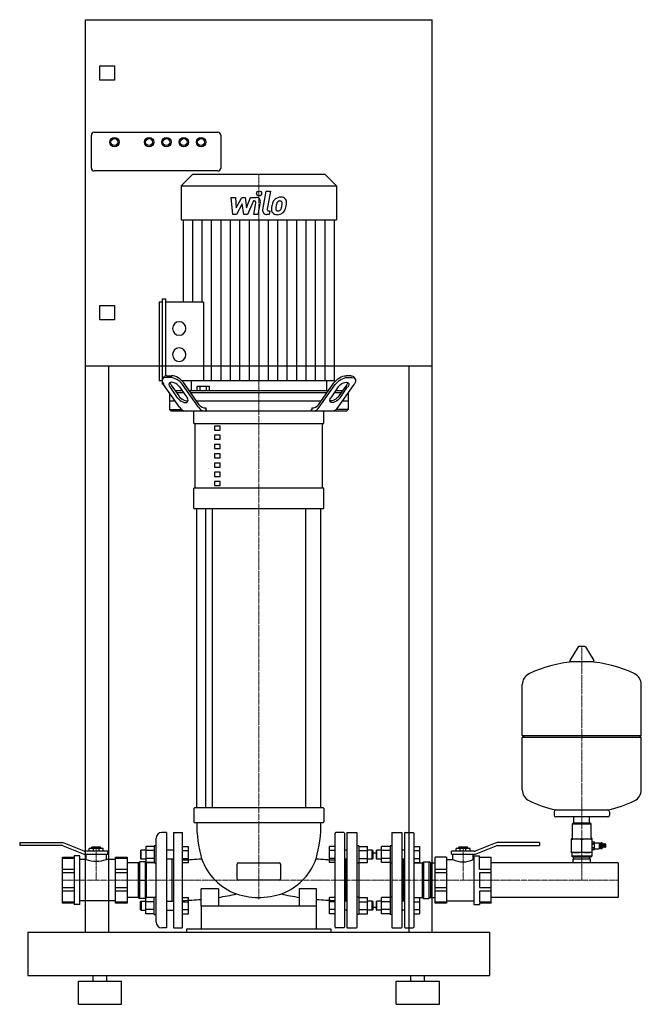
# Model space of a CAD drawing. Extents: x -414 to 662, y 0 to 1705.
import ezdxf

# ---------------------------------------------------------------- set-up
doc = ezdxf.new("R2010")
doc.units = 0
doc.linetypes.add('DASHDOT', pattern=[1, 0.5, -0.25, 0, -0.25])
doc.layers.get('0').update_dxf_attribs({"color": 124})
doc.layers.add('CP_AXIS', color=143, linetype='DASHDOT', lineweight=18)
doc.layers.add('CP_DETAL', color=33, linetype='Continuous')

msp = doc.modelspace()

# ---------------------------------------------------------------- linework, layer by layer
at = {"extrusion": (0, 1, 0)}
for p, q in [((-300, 1705), (300, 1705)), ((-300, 125), (-300, 1705)), ((300, 125), (300, 1705)), ((-275, 1600), (-275, 1625)), ((-275, 1625), (-250, 1625)), ((-250, 1625), (-250, 1600)), ((-250, 1600), (-275, 1600)), ((-290, 1448), (-290, 1505)), ((-285, 1510), (-71, 1510)), ((-66, 1505), (-66, 1448)), ((-71, 1443), (-285, 1443)), ((-115, 1437), (-134.4, 1417.4)), ((115, 1437), (-115, 1437)), ((115, 1437), (134.4, 1417.4)), ((-134.4, 1417.4), (-134.4, 1358.5)), ((-134.4, 1417.4), (134.4, 1417.4)), ((134.4, 1417.4), (134.4, 1358.5)), ((-134.4, 1358.5), (134.4, 1358.5)), ((-130.9, 1358.5), (-130.9, 1215.6)), ((130.9, 1079.7), (130.9, 1358.5)), ((-166.8, 1215.6), (-172.6, 1215.6)), ((-172.6, 1215.6), (-172.6, 1079.7)), ((-166.8, 1221.5), (-161, 1221.5)), ((-166.8, 1083.2), (-166.8, 1221.5)), ((-161, 1088.3), (-161, 1221.5)), ((-95.8, 1215.6), (-161, 1215.6)), ((-95.8, 1215.6), (-95.8, 1079.7)), ((-275, 1210), (-250, 1210)), ((-275, 1185), (-275, 1210)), ((-250, 1210), (-250, 1185)), ((-250, 1185), (-275, 1185)), ((300, 1105), (-300, 1105)), ((-260, 1105), (-260, 125)), ((260, 125), (260, 1105)), ((-167.6, 1079.7), (-172.6, 1079.7)), ((-166.8, 1073.9), (-166.8, 1076.7)), ((-166.7, 1083.3), (-164.7, 1086.2)), ((-153, 1085.6), (-161.2, 1085.6)), ((-159.2, 1088.5), (-151, 1088.5)), ((130.9, 1079.7), (-133.1, 1079.7)), ((-103.4, 1038), (-130, 1076.1)), ((-117, 1079.7), (-117, 1062.1)), ((103.4, 1038), (130, 1076.1)), ((159.2, 1088.5), (151, 1088.5)), ((153, 1085.6), (161.2, 1085.6)), ((166.7, 1083.3), (164.7, 1086.2)), ((-166.8, 1073.9), (-165.3, 1073.9)), ((-137.4, 1033.9), (-164.8, 1073.1)), ((-154.6, 1058.6), (-154.6, 1029.9)), ((-140.8, 1050.4), (-153.7, 1069)), ((-151.7, 1071.9), (-138.7, 1053.4)), ((-132.6, 1062.1), (-144.9, 1062.1)), ((-142.8, 1059.2), (-130.5, 1059.2)), ((-137.4, 1069), (-124.4, 1050.4)), ((-104.6, 1033.9), (-132.1, 1073.1)), ((120.3, 1062.1), (-120.3, 1062.1)), ((-118.2, 1059.2), (118.2, 1059.2)), ((-85.3, 1069.6), (-106.7, 1069.6)), ((-106.7, 1062.1), (-106.7, 1069.6)), ((-101.4, 1062.1), (-101.4, 1069.6)), ((-90.7, 1062.1), (-90.7, 1069.6)), ((-85.3, 1062.1), (-85.3, 1069.6)), ((104.6, 1033.9), (132.1, 1073.1)), ((137.4, 1069), (124.4, 1050.4)), ((130.5, 1059.2), (142.8, 1059.2)), ((144.9, 1062.1), (132.6, 1062.1)), ((137.4, 1033.9), (164.8, 1073.1)), ((151.7, 1071.9), (138.7, 1053.4)), ((140.8, 1050.4), (153.7, 1069)), ((154.6, 1058.6), (154.6, 1029.9)), ((-144.9, 1044.6), (-154.6, 1044.6)), ((108, 1044.6), (-108, 1044.6)), ((-151.7, 1027), (-154.6, 1029.9)), ((-154.6, 1029.9), (-133.7, 1029.9)), ((151.7, 1027), (-151.7, 1027)), ((-112.5, 1006), (-112.5, 1027)), ((112.5, 1006), (112.5, 1027)), ((151.7, 1027), (154.6, 1029.9)), ((-112.5, 1006), (112.5, 1006)), ((-110, 893.7), (-110, 1006)), ((110, 893.7), (110, 1006)), ((-66.8, 1001.4), (-76.8, 1001.4)), ((-76.8, 1001.4), (-76.8, 994.4)), ((-76.8, 994.4), (-66.8, 994.4)), ((-66.8, 994.4), (-66.8, 1001.4)), ((-66.8, 985.4), (-76.8, 985.4)), ((-76.8, 985.4), (-76.8, 978.4)), ((-76.8, 978.4), (-66.8, 978.4)), ((-66.8, 978.4), (-66.8, 985.4)), ((-66.8, 969.4), (-76.8, 969.4)), ((-76.8, 969.4), (-76.8, 962.3)), ((-76.8, 962.3), (-66.8, 962.3)), ((-66.8, 962.3), (-66.8, 969.4)), ((-66.8, 953.3), (-76.8, 953.3)), ((-76.8, 953.3), (-76.8, 946.3)), ((-76.8, 946.3), (-66.8, 946.3)), ((-66.8, 946.3), (-66.8, 953.3)), ((-66.8, 937.3), (-76.8, 937.3)), ((-76.8, 937.3), (-76.8, 930.3)), ((-76.8, 930.3), (-66.8, 930.3)), ((-66.8, 921.2), (-76.8, 921.2)), ((-76.8, 921.2), (-76.8, 914.2)), ((-66.8, 930.3), (-66.8, 937.3)), ((-66.8, 914.2), (-66.8, 921.2)), ((-76.8, 914.2), (-66.8, 914.2)), ((-66.8, 905.2), (-76.8, 905.2)), ((-76.8, 905.2), (-76.8, 898.2)), ((-66.8, 898.2), (-66.8, 905.2)), ((112.5, 893.7), (-112.5, 893.7)), ((-112.5, 858.6), (-112.5, 893.7)), ((-76.8, 898.2), (-66.8, 898.2)), ((112.5, 858.6), (112.5, 893.7)), ((-112.5, 858.6), (112.5, 858.6)), ((-107.5, 340), (-107.5, 858.6)), ((-92.6, 858.6), (-92.6, 340)), ((-80.6, 858.6), (-80.6, 340)), ((80.6, 858.6), (80.6, 340)), ((107.5, 340), (107.5, 858.6)), ((552.6, 618.9), (538.4, 595.1)), ((564.3, 619.5), (553.7, 619.5)), ((565.4, 618.9), (579.6, 595.1)), ((578.5, 593.2), (539.5, 593.2)), ((456, 465.5), (456, 553.7)), ((662, 465.5), (662, 553.7)), ((456, 465.5), (662, 465.5)), ((459, 462.5), (456, 465.5)), ((456, 462.5), (662, 462.5)), ((456, 371.2), (456, 462.5)), ((659, 462.5), (662, 465.5)), ((662, 371.2), (662, 462.5)), ((-112.5, 339), (-112.5, 316)), ((111.5, 340), (-111.5, 340)), ((112.5, 339), (112.5, 316)), ((511, 333.5), (511, 327.5)), ((604, 324.5), (514, 324.5)), ((545.5, 313.6), (545.5, 324.5)), ((572.5, 313.6), (572.5, 324.5)), ((607, 333.5), (607, 327.5)), ((-111.5, 315), (111.5, 315)), ((544, 313.6), (543, 312.6)), ((543, 312.6), (575, 312.6)), ((543, 288.6), (543, 312.6)), ((574, 313.6), (544, 313.6)), ((574, 313.6), (575, 312.6)), ((575, 288.6), (575, 312.6)), ((-160, 297.5), (-168, 297.5)), ((-148, 296.5), (-148, 133.5)), ((-147, 297.5), (-133, 297.5)), ((-132, 133.5), (-132, 296.5)), ((132, 133.5), (132, 296.5)), ((147, 297.5), (133, 297.5)), ((148, 296.5), (148, 133.5)), ((152, 296.5), (152, 133.5)), ((153, 297.5), (169, 297.5)), ((170, 133.5), (170, 296.5)), ((230, 296.5), (230, 133.5)), ((231, 297.5), (247, 297.5)), ((248, 133.5), (248, 296.5)), ((252, 296.5), (252, 133.5)), ((253, 297.5), (267, 297.5)), ((268, 296.5), (268, 133.5)), ((-414, 280), (-340.6, 280)), ((-414, 280), (-414, 275)), ((-340.6, 275), (-414, 275)), ((-338.7, 274.6), (-304.3, 260.7)), ((-302.4, 265.4), (-336.8, 279.3)), ((-195.8, 273.1), (-195.8, 266.1)), ((-181, 273.1), (-195.8, 273.1)), ((-181, 274.2), (-181, 244.2)), ((-178, 274.2), (-181, 274.2)), ((-132, 273.1), (-122, 273.1)), ((132, 273.1), (122, 273.1)), ((173, 274.2), (170, 274.2)), ((173, 274.2), (173, 244.2)), ((173, 273.1), (187.8, 273.1)), ((227, 273.1), (212.2, 273.1)), ((227, 274.2), (227, 244.2)), ((230, 274.2), (227, 274.2)), ((268, 273.1), (278, 273.1)), ((408.8, 279.3), (374.4, 265.4)), ((376.3, 260.7), (410.7, 274.6)), ((486, 280), (412.6, 280)), ((412.6, 275), (486, 275)), ((486, 280), (486, 275)), ((541, 262.6), (541, 286.6)), ((541, 286.6), (577, 286.6)), ((559, 264.2), (559, 285)), ((577, 262.6), (577, 286.6)), ((577, 281.4), (580.9, 281.4)), ((577, 281.4), (580.9, 281.4)), ((577, 278.3), (580.9, 278.3)), ((577, 277.7), (580.9, 277.7)), ((580.9, 279.7), (588.9, 279.7)), ((588.9, 279.7), (588.9, 269.5)), ((589.9, 278.7), (588.9, 279.7)), ((589.9, 270.5), (589.9, 278.7)), ((589.9, 277.4), (591.7, 277.4)), ((591.7, 269.5), (591.7, 279.7)), ((594.2, 279.7), (591.7, 279.7)), ((594.2, 269.5), (594.2, 279.7)), ((595.1, 277.6), (594.2, 277.6)), ((595.1, 271.6), (595.1, 277.6)), ((596.4, 277.1), (595.1, 277.6)), ((596.4, 271.6), (596.4, 277.6)), ((597.8, 277.1), (596.4, 277.6)), ((597.8, 271.6), (597.8, 277.6)), ((599.2, 277.1), (597.8, 277.6)), ((599.2, 271.6), (599.2, 277.6)), ((600.7, 277.1), (599.2, 277.6)), ((600.7, 272.1), (600.7, 277.1)), ((-310, 257), (-320, 257)), ((-261.5, 265), (-300.5, 265)), ((-300.5, 260), (-261.5, 260)), ((-299, 251), (-299, 260)), ((-293.5, 265), (-293.5, 270)), ((-289, 272), (-289.5, 271.5)), ((-289.5, 271.5), (-273.5, 271.5)), ((-289.5, 270), (-289.5, 271.5)), ((-274, 272), (-289, 272)), ((-286.5, 265), (-286.5, 270)), ((-276.5, 265), (-276.5, 270)), ((-274, 272), (-273.5, 271.5)), ((-273.5, 270), (-273.5, 271.5)), ((-269.5, 265), (-269.5, 270)), ((-264, 251), (-264, 260)), ((-261.5, 260), (-261.5, 265)), ((-205, 266.2), (-204, 267.2)), ((-205, 266.2), (-205, 252.2)), ((-204, 251.2), (-204, 267.2)), ((-195.8, 267.2), (-204, 267.2)), ((-195.8, 266.1), (-195.8, 252.3)), ((-181, 266.1), (-195.8, 266.1)), ((-148, 267.2), (-160, 267.2)), ((-148.8, 267.2), (-148, 268)), ((-132, 266.1), (-122, 266.1)), ((132, 266.1), (122, 266.1)), ((148.8, 267.2), (148, 268)), ((152, 267.2), (148, 267.2)), ((151.2, 267.2), (152, 268)), ((173, 266.1), (187.8, 266.1)), ((196, 267.2), (187.8, 267.2)), ((196, 251.2), (196, 267.2)), ((197, 266.2), (196, 267.2)), ((197, 266.2), (197, 252.2)), ((203, 266.2), (204, 267.2)), ((203, 266.2), (203, 252.2)), ((204, 251.2), (204, 267.2)), ((212.2, 267.2), (204, 267.2)), ((227, 266.1), (212.2, 266.1)), ((248.8, 267.2), (248, 268)), ((252, 267.2), (248, 267.2)), ((251.2, 267.2), (252, 268)), ((268, 266.1), (278, 266.1)), ((372.5, 265), (333.5, 265)), ((333.5, 260), (333.5, 265)), ((333.5, 260), (372.5, 260)), ((336, 251), (336, 260)), ((341.5, 265), (341.5, 270)), ((346, 272), (345.5, 271.5)), ((345.5, 271.5), (361.5, 271.5)), ((345.5, 270), (345.5, 271.5)), ((361, 272), (346, 272)), ((348.5, 265), (348.5, 270)), ((358.5, 265), (358.5, 270)), ((361, 272), (361.5, 271.5)), ((361.5, 270), (361.5, 271.5)), ((365.5, 265), (365.5, 270)), ((371, 251), (371, 260)), ((372, 257), (372, 173)), ((372, 257), (382, 257)), ((577, 262.6), (541, 262.6)), ((541.5, 262.1), (541.5, 256.6)), ((576.5, 256.6), (541.5, 256.6)), ((543, 255.1), (541.5, 256.6)), ((575, 255.1), (576.5, 256.6)), ((576.5, 262.1), (576.5, 256.6)), ((577, 271.5), (580.9, 271.5)), ((577, 271), (580.9, 271)), ((577, 267.9), (580.9, 267.9)), ((577, 267.9), (580.9, 267.9)), ((580.9, 269.5), (588.9, 269.5)), ((589.9, 270.5), (588.9, 269.5)), ((589.9, 271.8), (591.7, 271.8)), ((594.2, 269.5), (591.7, 269.5)), ((595.1, 271.6), (594.2, 271.6)), ((596.4, 272.1), (595.1, 271.6)), ((597.8, 272.1), (596.4, 271.6)), ((599.2, 272.1), (597.8, 271.6)), ((600.7, 272.1), (599.2, 271.6)), ((-340, 255), (-320, 255)), ((-320, 252.3), (-340, 252.3)), ((-299, 251), (-310, 251)), ((-248, 251), (-264, 251)), ((-248, 255), (-228, 255)), ((-228, 252.3), (-248, 252.3)), ((-208.5, 245.2), (-228, 245.2)), ((-208.5, 245.2), (-206, 247)), ((-208.5, 184.8), (-208.5, 245.2)), ((-197, 247), (-206, 247)), ((-205, 252.2), (-204, 251.2)), ((-195.8, 251.2), (-204, 251.2)), ((-195.8, 252.3), (-195.8, 245.3)), ((-181, 252.3), (-195.8, 252.3)), ((-181, 245.3), (-195.8, 245.3)), ((-181, 245.2), (-194.5, 245.2)), ((-178, 244.2), (-181, 244.2)), ((-148, 251.2), (-160, 251.2)), ((-150, 178.8), (-150, 251.2)), ((-132, 252.3), (-122, 252.3)), ((-132, 245.3), (-122, 245.3)), ((-37.5, 217.4), (-37.5, 242.4)), ((-35, 244.9), (35, 244.9)), ((37.5, 242.4), (37.5, 217.4)), ((132, 252.3), (122, 252.3)), ((132, 245.3), (122, 245.3)), ((152, 251.2), (148, 251.2)), ((150, 251.2), (150, 178.8)), ((173, 244.2), (170, 244.2)), ((173, 252.3), (187.8, 252.3)), ((173, 245.3), (187.8, 245.3)), ((173, 244.2), (173, 185.8)), ((196, 251.2), (187.8, 251.2)), ((197, 252.2), (196, 251.2)), ((203, 252.2), (204, 251.2)), ((212.2, 251.2), (204, 251.2)), ((227, 252.3), (212.2, 252.3)), ((227, 245.3), (212.2, 245.3)), ((227, 244.2), (227, 185.8)), ((230, 244.2), (227, 244.2)), ((252, 251.2), (248, 251.2)), ((250, 251.2), (250, 178.8)), ((268, 252.3), (278, 252.3)), ((268, 245.3), (278, 245.3)), ((268, 245.2), (283, 245.2)), ((283, 245.2), (285.5, 247)), ((283, 184.8), (283, 245.2)), ((285.5, 247), (294.5, 247)), ((297, 245.2), (294.5, 247)), ((297, 245.2), (297, 184.8)), ((297, 245.2), (305, 245.2)), ((325, 255), (305, 255)), ((325, 251), (336, 251)), ((371, 251), (372, 251)), ((382, 255), (402, 255)), ((622, 245.2), (402, 245.2)), ((543, 255.1), (575, 255.1)), ((544, 252.1), (574, 252.1)), ((544, 245.2), (544, 252.1)), ((545.5, 252.1), (545.5, 255.1)), ((572.5, 252.1), (572.5, 255.1)), ((574, 245.2), (574, 252.1)), ((622, 245.2), (622, 184.8)), ((-340, 234.2), (-320, 234.2)), ((-320, 227.8), (-340, 227.8)), ((-248, 234.2), (-228, 234.2)), ((-228, 227.8), (-248, 227.8)), ((305, 234.2), (325, 234.2)), ((325, 227.8), (305, 227.8)), ((382, 234.2), (402, 234.2)), ((402, 227.8), (382, 227.8)), ((382, 227.8), (382, 202.2)), ((-206, 215), (-197, 215)), ((35, 214.9), (-35, 214.9)), ((285.5, 215), (294.5, 215)), ((-340, 202.2), (-320, 202.2)), ((-320, 195.8), (-340, 195.8)), ((-248, 202.2), (-228, 202.2)), ((-228, 195.8), (-248, 195.8)), ((-100, 170), (-100, 199.9)), ((-70, 199.9), (-100, 199.9)), ((-70, 199.9), (-70, 170)), ((70, 199.9), (70, 170)), ((100, 199.9), (70, 199.9)), ((100, 170), (100, 199.9)), ((305, 202.2), (325, 202.2)), ((325, 195.8), (305, 195.8)), ((382, 202.2), (402, 202.2)), ((382, 195.8), (382, 177.7)), ((402, 195.8), (382, 195.8)), ((-340, 177.7), (-320, 177.7)), ((-320, 175), (-340, 175)), ((-310, 173), (-320, 173)), ((-248, 179), (-310, 179)), ((-248, 177.7), (-228, 177.7)), ((-228, 175), (-248, 175)), ((-208.5, 184.8), (-228, 184.8)), ((-208.5, 184.8), (-206, 183)), ((-197, 183), (-206, 183)), ((-205, 177.8), (-204, 178.8)), ((-205, 163.8), (-205, 177.8)), ((-204, 178.8), (-204, 162.8)), ((-204, 178.8), (-195.8, 178.8)), ((-181, 184.7), (-195.8, 184.7)), ((-195.8, 177.7), (-195.8, 184.7)), ((-181, 177.7), (-195.8, 177.7)), ((-195.8, 163.9), (-195.8, 177.7)), ((-181, 184.8), (-194.5, 184.8)), ((-181, 155.8), (-181, 185.8)), ((-181, 185.8), (-178, 185.8)), ((-160, 178.8), (-148, 178.8)), ((-132, 184.7), (-122, 184.7)), ((-132, 177.7), (-122, 177.7)), ((132, 184.7), (122, 184.7)), ((132, 177.7), (122, 177.7)), ((152, 178.8), (148, 178.8)), ((173, 185.8), (170, 185.8)), ((173, 185.8), (173, 155.8)), ((173, 184.7), (187.8, 184.7)), ((173, 177.7), (187.8, 177.7)), ((196, 178.8), (187.8, 178.8)), ((196, 162.8), (196, 178.8)), ((197, 177.8), (196, 178.8)), ((197, 177.8), (197, 163.8)), ((203, 177.8), (204, 178.8)), ((203, 177.8), (203, 163.8)), ((204, 162.8), (204, 178.8)), ((212.2, 178.8), (204, 178.8)), ((227, 184.7), (212.2, 184.7)), ((227, 177.7), (212.2, 177.7)), ((227, 185.8), (227, 155.8)), ((230, 185.8), (227, 185.8)), ((252, 178.8), (248, 178.8)), ((268, 184.8), (283, 184.8)), ((268, 184.7), (278, 184.7)), ((268, 177.7), (278, 177.7)), ((283, 184.8), (285.5, 183)), ((285.5, 183), (294.5, 183)), ((297, 184.8), (294.5, 183)), ((297, 184.8), (305, 184.8)), ((305, 177.7), (325, 177.7)), ((325, 175), (305, 175)), ((325, 179), (372, 179)), ((372, 173), (382, 173)), ((382, 177.7), (402, 177.7)), ((382, 175), (382, 173)), ((402, 175), (382, 175)), ((622, 184.8), (402, 184.8)), ((-205, 163.8), (-204, 162.8)), ((-204, 162.8), (-195.8, 162.8)), ((-181, 163.9), (-195.8, 163.9)), ((-195.8, 156.9), (-195.8, 163.9)), ((-181, 156.9), (-195.8, 156.9)), ((-181, 155.8), (-178, 155.8)), ((-160, 162.8), (-148, 162.8)), ((-148.8, 162.8), (-148, 162)), ((-132, 163.9), (-122, 163.9)), ((-132, 156.9), (-122, 156.9)), ((-100, 170), (-100, 130)), ((100, 130), (100, 170)), ((132, 163.9), (122, 163.9)), ((132, 156.9), (122, 156.9)), ((152, 162.8), (148, 162.8)), ((148.8, 162.8), (148, 162)), ((151.2, 162.8), (152, 162)), ((173, 155.8), (170, 155.8)), ((173, 163.9), (187.8, 163.9)), ((173, 156.9), (187.8, 156.9)), ((196, 162.8), (187.8, 162.8)), ((197, 163.8), (196, 162.8)), ((203, 163.8), (204, 162.8)), ((212.2, 162.8), (204, 162.8)), ((227, 163.9), (212.2, 163.9)), ((227, 156.9), (212.2, 156.9)), ((230, 155.8), (227, 155.8)), ((248.8, 162.8), (248, 162)), ((252, 162.8), (248, 162.8)), ((251.2, 162.8), (252, 162)), ((268, 163.9), (278, 163.9)), ((268, 156.9), (278, 156.9)), ((-400, 125), (-400, 50)), ((-400, 125), (400, 125)), ((-300, 125), (-260, 125)), ((-160, 132.5), (-168, 132.5)), ((-147, 132.5), (-133, 132.5)), ((-125, 130), (-125, 125)), ((125, 130), (-125, 130)), ((125, 125), (125, 130)), ((147, 132.5), (133, 132.5)), ((153, 132.5), (169, 132.5)), ((231, 132.5), (247, 132.5)), ((253, 132.5), (267, 132.5)), ((260, 125), (300, 125)), ((400, 50), (400, 125)), ((-400, 50), (400, 50)), ((-312.5, 40), (-237.5, 40)), ((-312.5, 0), (-312.5, 40)), ((-287, 40), (-287, 50)), ((-263, 40), (-263, 50)), ((-237.5, 0), (-237.5, 40)), ((237.5, 40), (312.5, 40)), ((237.5, 0), (237.5, 40)), ((263, 40), (263, 50)), ((287, 40), (287, 50)), ((312.5, 0), (312.5, 40)), ((-312.5, 0), (-237.5, 0)), ((237.5, 0), (312.5, 0))]:
    msp.add_line(p, q, dxfattribs=at)
for p, q in [((117, 1079.7), (117, 1062.1)), ((154.6, 1044.2), (144.6, 1044.2)), ((112.5, 1027), (-112.5, 1027)), ((-91.7, 1032.9), (-91.7, 1029.9)), ((-89.7, 1027), (-91.7, 1029.9)), ((89.7, 1027), (91.7, 1029.9)), ((91.7, 1032.9), (91.7, 1029.9)), ((154.6, 1029.9), (133.7, 1029.9)), ((513.8, 336.5), (604.2, 336.5)), ((-160, 297.5), (-160, 132.5)), ((-178, 142.5), (-178, 287.5)), ((-122, 245.3), (-122, 273.1)), ((122, 245.3), (122, 273.1)), ((187.8, 245.3), (187.8, 273.1)), ((212.2, 245.3), (212.2, 273.1)), ((278, 273.1), (278, 245.3)), ((580.9, 267.9), (580.9, 281.4)), ((-320, 257), (-320, 173)), ((-310, 173), (-310, 257)), ((-269.5, 270), (-293.5, 270)), ((365.5, 270), (341.5, 270)), ((382, 234.2), (382, 257)), ((-340, 175), (-340, 255)), ((-248, 175), (-248, 255)), ((-228, 255), (-228, 175)), ((-206, 183), (-206, 247)), ((-197, 247), (-197, 183)), ((-195.8, 246.1), (-197, 247)), ((-194.5, 245.2), (-194.8, 245.3)), ((-194.5, 184.8), (-194.5, 245.2)), ((285.5, 183), (285.5, 247)), ((294.5, 247), (294.5, 183)), ((305, 175), (305, 255)), ((325, 255), (325, 175)), ((402, 175), (402, 255)), ((-197, 183), (-195.8, 183.9)), ((-194.8, 184.7), (-194.5, 184.8)), ((-122, 156.9), (-122, 184.7)), ((122, 156.9), (122, 184.7)), ((187.8, 156.9), (187.8, 184.7)), ((212.2, 156.9), (212.2, 184.7)), ((278, 184.7), (278, 156.9)), ((100, 170), (-100, 170))]:
    msp.add_line(p, q)
for centre, radius in [((-250, 1493), 8), ((-190, 1493), 8), ((-160, 1493), 8), ((-130, 1493), 8), ((-100, 1493), 8), ((-250, 1493), 6), ((-190, 1493), 6), ((-160, 1493), 6), ((-130, 1493), 6), ((-100, 1493), 6)]:
    msp.add_circle(centre, radius)
for centre, radius, start, end in [((-285, 1505), 5, 90, 180), ((-71, 1505), 5, 0, 90), ((-285, 1448), 5, 180, 270), ((-71, 1448), 5, 270, 0), ((553.7, 618.2), 1.25, 90, 149.0362), ((564.3, 618.2), 1.25, 30.9638, 90), ((559, 386.5), 207, 92.8162, 116.2545), ((539.5, 594.5), 1.25, 149.0362, 270), ((559, 386.5), 207, 63.7455, 87.1838), ((578.5, 594.5), 1.25, 270, 30.9638), ((476.5, 553.7), 20.5, 116.2545, 180), ((641.5, 553.7), 20.5, 0, 63.7455), ((476.5, 371.2), 20.5, 180, 243.7455), ((641.5, 371.2), 20.5, 296.2545, 0), ((559, 538.5), 207, 243.7455, 257.3892), ((559, 538.5), 207, 282.6108, 296.2545), ((514, 333.5), 3, 93.7021, 180), ((514, 327.5), 3, 180, 270), ((604, 327.5), 3, 270, 0), ((604, 333.5), 3, 0, 86.2979), ((-168, 287.5), 10, 90, 180), ((-147, 296.5), 1, 90, 180), ((-133, 296.5), 1, 0, 90), ((133, 296.5), 1, 90, 180), ((147, 296.5), 1, 0, 90), ((153, 296.5), 1, 90, 180), ((169, 296.5), 1, 0, 90), ((231, 296.5), 1, 90, 180), ((247, 296.5), 1, 0, 90), ((253, 296.5), 1, 90, 180), ((267, 296.5), 1, 0, 90), ((-340.6, 270), 10, 68, 90), ((-340.6, 270), 5, 68, 90), ((412.6, 270), 10, 90, 112), ((412.6, 270), 5, 90, 112), ((541, 288.6), 2, 270, 0), ((550, 260.6), 26, 69.7438, 110.2562), ((568, 260.6), 26, 69.7438, 110.2562), ((577, 288.6), 2, 180, 270), ((-300.5, 270), 10, 248, 270), ((-300.5, 270), 5, 248, 270), ((200, 215), 47, 86.3403, 93.6597), ((372.5, 270), 5, 270, 292), ((372.5, 270), 10, 270, 292), ((550, 288.6), 26, 249.7438, 290.2562), ((541, 262.1), 0.5, 0, 90), ((568, 288.6), 26, 249.7438, 290.2562), ((577, 262.1), 0.5, 90, 180), ((-281.5, 295.7), 48, 248.6315, 291.3685), ((353.5, 282.5), 36, 240.9147, 299.0853), ((200, 215), 47, 266.3403, 273.6597), ((-168, 142.5), 10, 180, 270), ((-147, 133.5), 1, 180, 270), ((-133, 133.5), 1, 270, 0), ((133, 133.5), 1, 180, 270), ((147, 133.5), 1, 270, 0), ((153, 133.5), 1, 180, 270), ((169, 133.5), 1, 270, 0), ((231, 133.5), 1, 180, 270), ((247, 133.5), 1, 270, 0), ((253, 133.5), 1, 180, 270), ((267, 133.5), 1, 270, 0)]:
    msp.add_arc(centre, radius, start, end)
for centre, major_axis, ratio, start_param, end_param in [((-137.8, 1170.3), (0, 11.7), 0.988749, 4.712389, 10.995574), ((-137.8, 1125), (0, 11.7), 0.988749, 4.712389, 10.995574), ((-152.5, 1073.1), (-14.1, 10.2), 0.501841, -0.608324, 0.962472), ((-150.5, 1076.1), (-14.1, 10.2), 0.501841, -0.608324, 0.007156), ((-145.6, 1069), (-9.43, 6.8), 0.501841, 4.104065, 7.245658), ((-143.5, 1071.9), (-9.43, 6.8), 0.501841, 0.31834, 0.962472), ((-144.4, 1073.1), (-14.1, 10.2), 0.501841, 4.104065, 5.674861), ((-142.3, 1076.1), (-14.1, 10.2), 0.501841, 4.104065, 5.674861), ((-132.6, 1050.4), (-9.43, 6.8), 0.501841, 0.962472, 4.104065), ((-130.5, 1053.4), (-9.43, 6.8), 0.501841, 0.962472, 2.837564), ((-124.8, 1042.1), (0, 15.1), 0.988749, 2.145017, 3.078363), ((-92.4, 1041.4), (0, 14.4), 0.988749, 2.121987, 3.101393), ((-92.8, 1046.6), (0, 13.8), 0.988749, 2.243324, 3.218215), ((92.8, 1046.6), (0, 13.8), 0.988749, 3.064971, 4.039861), ((92.4, 1041.4), (0, 14.4), 0.988749, 3.181792, 4.161198), ((124.8, 1042.1), (0, 15.1), 0.988749, 3.204822, 4.138168), ((-111.5, 339), (0, 1), 0.999232, 0, 1.570796), ((111.5, 339), (0, 1), 0.999232, -1.570796, 0), ((-111.5, 316), (0, 1), 0.999232, 1.570796, 3.141593), ((113, 312.5), (0, 220.7), 0.999232, 1.559711, 1.847552), ((-113, 312.5), (0, 220.7), 0.999232, 4.435634, 4.723474), ((111.5, 316), (0, 1), 0.999232, 3.141593, 4.712389), ((-141.3, 640.2), (-402.1, 0), 0.97033, 1.593884, 1.675846), ((-4.7, 285.2), (0, 100), 0.999949, 1.906658, 2.796193), ((-35, 242.4), (0, 2.5), 0.999232, 0, 1.570796), ((35, 242.4), (0, 2.5), 0.999232, -1.570796, 0), ((4.7, 285.2), (0, 100), 0.999891, 3.56772, 4.376519), ((141.3, 640.2), (-402.1, 0), 0.97033, 1.465747, 1.547708), ((-35, 217.4), (0, 2.5), 0.999303, 1.570796, 3.141593), ((35, 217.4), (0, 2.5), 0.999303, 3.141593, 4.712389), ((-140, 639.5), (-460.2, 0), 0.998935, 1.723514, 1.793047), ((-0.3, 306.3), (-121.5, 0), 0.998935, 1.250812, 1.962489), ((140, 639.5), (-460.2, 0), 0.998935, 1.348545, 1.418079), ((-141.3, 639.5), (-475, 0), 0.967718, 1.590356, 1.657834), ((141.3, 639.5), (-475, 0), 0.967718, 1.483758, 1.551236)]:
    msp.add_ellipse(centre, major_axis=major_axis, ratio=ratio, start_param=start_param, end_param=end_param)
at = {"extrusion": (0, 0, -1)}
for centre, major_axis, start_param, end_param in [((142.3, 1076.1), (14.1, 10.2), 4.104065, 5.674861), ((144.4, 1073.1), (14.1, 10.2), 4.104065, 5.674861), ((145.6, 1069), (9.43, 6.8), 4.104065, 7.245658), ((143.5, 1071.9), (9.43, 6.8), 0.31834, 0.962472), ((150.5, 1076.1), (14.1, 10.2), -0.608324, 0.007156), ((152.5, 1073.1), (14.1, 10.2), -0.608324, 0.962472), ((132.6, 1050.4), (9.43, 6.8), 0.962472, 4.104065), ((130.5, 1053.4), (9.43, 6.8), 0.962472, 2.837564)]:
    msp.add_ellipse(centre, major_axis=major_axis, ratio=0.501841, start_param=start_param, end_param=end_param, dxfattribs=at)
at = {"layer": 'CP_AXIS'}
for p, q in [((0, 1437), (0, 1027)), ((0, 1027), (0, 340)), ((559, 215), (559, 619.5)), ((0, 340), (0, 181.5)), ((-281.5, 272), (-281.5, 215)), ((353.5, 272), (353.5, 215)), ((-132, 215), (-340, 215)), ((-132, 215), (132, 215)), ((622, 215), (132, 215))]:
    msp.add_line(p, q, dxfattribs=at)
at = {"layer": 'CP_DETAL'}
for p, q in [((6.6, 1376), (12.8, 1408.2)), ((12.8, 1408.2), (20.1, 1408.2)), ((20.1, 1408.2), (14.1, 1377.1)), ((-44.9, 1367.7), (-48, 1397.3)), ((-48, 1397.3), (-40.4, 1397.3)), ((-40.4, 1397.3), (-39.2, 1379)), ((-39.2, 1379), (-29.7, 1397.3)), ((-28.8, 1386.3), (-38.5, 1367.7)), ((-29.7, 1397.3), (-24, 1397.3)), ((-26.2, 1367.7), (-28.8, 1386.3)), ((-24, 1397.3), (-21.5, 1379)), ((-21.5, 1379), (-14.2, 1397.3)), ((-9.3, 1391.1), (-19.8, 1367.7)), ((-14.2, 1397.3), (-4.4, 1397.3)), ((-7.6, 1391.1), (-9.3, 1391.1)), ((-8.9, 1367.7), (-5, 1387.9)), ((2.5, 1389), (-1.6, 1367.7)), ((-38.5, 1367.7), (-44.9, 1367.7)), ((-19.8, 1367.7), (-26.2, 1367.7)), ((-1.6, 1367.7), (-8.9, 1367.7)), ((17.7, 1367.7), (13.4, 1367.7)), ((16.7, 1373.9), (18.9, 1373.9)), ((18.9, 1373.9), (17.7, 1367.7)), ((-114.5, 1215.6), (-114.5, 1358.5)), ((-98.2, 1215.6), (-98.2, 1358.5)), ((-81.8, 1079.7), (-81.8, 1358.5)), ((-65.5, 1079.7), (-65.5, 1358.5)), ((-49.1, 1079.7), (-49.1, 1358.5)), ((-32.7, 1079.7), (-32.7, 1358.5)), ((-16.4, 1079.7), (-16.4, 1358.5)), ((0, 1358.5), (0, 1079.7)), ((16.4, 1079.7), (16.4, 1358.5)), ((32.7, 1079.7), (32.7, 1358.5)), ((49.1, 1079.7), (49.1, 1358.5)), ((65.5, 1079.7), (65.5, 1358.5)), ((81.8, 1079.7), (81.8, 1358.5)), ((98.2, 1079.7), (98.2, 1358.5)), ((114.5, 1079.7), (114.5, 1358.5))]:
    msp.add_line(p, q, dxfattribs=at)
for centre, major_axis, start_param, end_param in [((0.5, 1404.3), (0, 4.39), -1.570796, 4.712389), ((-7.6, 1388.4), (0, 2.64), 4.522641, 6.283816), ((-4.3, 1390.3), (0, 7.03), 4.522956, 6.2851), ((56.6, 1375.4), (0, 35.2), 1.367174, 1.510161), ((47.9, 1378.5), (0, 26), 1.101504, 1.415012), ((36.9, 1383.5), (0, 13.8), 0.706747, 1.06229), ((37.6, 1383), (0, 14.7), -0.011717, 0.719047), ((54.5, 1377.2), (0, 25.6), 1.358757, 1.515497), ((68.9, 1375), (0, 40.3), 1.309179, 1.382067), ((38.2, 1383.8), (0, 7.97), 0.738667, 1.370862), ((36.4, 1385.6), (0, 5.45), -0.022787, 0.708547), ((36.6, 1386), (0, 4.97), -0.360166, 0.022399), ((38.4, 1387.5), (0, 10.2), -0.875064, 0.066109), ((37.2, 1387.6), (0, 3.27), -0.892005, -0.373104), ((18.3, 1386.4), (0, 22.3), 4.302764, 4.538961), ((36.1, 1387.1), (0, 4.43), 4.685781, 5.339539), ((12.6, 1387.7), (0, 28.2), 4.526967, 4.68585), ((39.1, 1388.6), (0, 8.98), 4.663826, 5.356723), ((5, 1390.7), (0, 43.6), 4.416789, 4.523205), ((18.5, 1388.8), (0, 29.8), 4.49919, 4.690723), ((13.4, 1374.7), (0, 7.03), 1.378883, 3.141593), ((16.7, 1376.6), (0, 2.64), 1.378882, 3.141593), ((30.9, 1376.5), (0, 9.21), 1.456354, 2.212906), ((31.2, 1377.3), (0, 9.94), 2.253527, 3.215613), ((33.8, 1378), (0, 4.64), 1.449752, 2.193395), ((32.9, 1377.7), (0, 3.74), 2.273362, 3.224246), ((32, 1382.4), (0, 15.1), 3.135899, 3.850877), ((32.3, 1387), (0, 13.1), 3.214627, 3.355049), ((33.4, 1379.5), (0, 5.45), 3.442438, 3.844582), ((32.6, 1380.3), (0, 6.69), 3.859587, 4.272849), ((32.2, 1382.1), (0, 14.7), 3.857217, 4.434154)]:
    msp.add_ellipse(centre, major_axis=major_axis, ratio=0.988749, start_param=start_param, end_param=end_param, dxfattribs=at)

doc.saveas('drawing.dxf')
